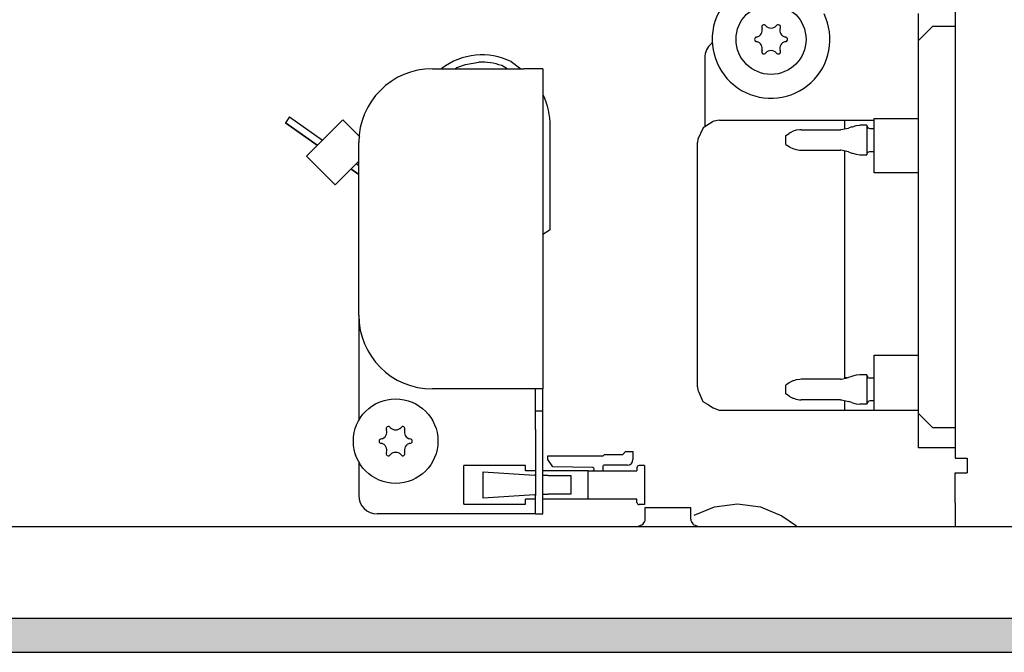
# Model space of a CAD drawing. Units: millimetres. Extents: x -8074 to 2244, y 10003 to 15943.
# Drawn here: x -3522 to -3389, y 13531 to 13617 of the extents above; entities that cross this region are included whole.
import ezdxf

# ---------------------------------------------------------------- set-up
doc = ezdxf.new("R2010")
doc.units = ezdxf.units.MM
doc.layers.add('1', color=7, linetype='Continuous')

msp = doc.modelspace()

# ---------------------------------------------------------------- hatches: boundary and pattern name
at = {"layer": '1', "linetype": 'Continuous'}
h = msp.add_hatch(dxfattribs=at)
h.set_pattern_fill('_USER', color=6, scale=0.1, angle=45, pattern_type=0)
h.set_pattern_definition([(45, (0, 0), (-0.0707106781, 0.0707106781), [])])
h.paths.add_polyline_path([(-2060.32, 13535.77), (-3860.32, 13535.77), (-3860.32, 13531.17), (-2060.32, 13531.17)])

# ---------------------------------------------------------------- linework, layer by layer
at = {"color": 1, "linetype": 'Continuous'}
for p, q in [((-3395.32, 13695), (-3395.32, 13557.54)), ((-3400.32, 13617.88), (-3400.32, 13614.18)), ((-3400.32, 13614.18), (-3400.32, 13563.64)), ((-3429.29, 13611.89), (-3429.29, 13602.52)), ((-3466.25, 13610.39), (-3453.86, 13610.39)), ((-3451.26, 13610.39), (-3453.86, 13610.39)), ((-3451.26, 13610.39), (-3451.26, 13566.93)), ((-3428.13, 13603.25), (-3429.52, 13602.37)), ((-3428.07, 13603.28), (-3428.13, 13603.25)), ((-3427.29, 13603.4), (-3428.07, 13603.28)), ((-3427.29, 13603.4), (-3406.31, 13603.4)), ((-3406.31, 13603.62), (-3400.32, 13603.62)), ((-3429.52, 13602.37), (-3430.25, 13600.84)), ((-3476.24, 13576.92), (-3476.24, 13600.4)), ((-3430.25, 13600.84), (-3430.29, 13600.4)), ((-3430.29, 13582.75), (-3430.29, 13600.4)), ((-3430.29, 13567.21), (-3430.29, 13582.75)), ((-3476.24, 13576.92), (-3476.24, 13562.66)), ((-3430.29, 13567.21), (-3430.25, 13566.76)), ((-3453.86, 13566.93), (-3466.25, 13566.93)), ((-3451.26, 13566.93), (-3453.86, 13566.93)), ((-3451.26, 13563.94), (-3451.26, 13566.93)), ((-3430.25, 13566.76), (-3430.11, 13566.47)), ((-3430.11, 13566.47), (-3429.55, 13565.24)), ((-3429.55, 13565.24), (-3428.93, 13564.85)), ((-3428.93, 13564.85), (-3428.13, 13564.34)), ((-3428.13, 13564.34), (-3427.35, 13564.06)), ((-3451.26, 13561.44), (-3451.26, 13563.94)), ((-3427.35, 13564.06), (-3427.29, 13564.03)), ((-3427.29, 13564.03), (-3400.32, 13564.03)), ((-3400.32, 13563.64), (-3400.32, 13558.94)), ((-3451.26, 13552.45), (-3451.26, 13561.44)), ((-3395.32, 13558.94), (-3400.32, 13558.94)), ((-3476.24, 13557.02), (-3476.24, 13552.45)), ((-3395.32, 13557.54), (-3393.77, 13557.54)), ((-3393.77, 13557.54), (-3393.67, 13557.54)), ((-3393.67, 13557.54), (-3393.67, 13555.55)), ((-3395.32, 13551.45), (-3395.32, 13555.55)), ((-3395.32, 13555.55), (-3393.67, 13555.55)), ((-3451.26, 13549.95), (-3451.26, 13552.45)), ((-3395.32, 13551.45), (-3395.32, 13548.35)), ((-3453.86, 13549.95), (-3473.74, 13549.95)), ((-3452.26, 13549.95), (-3453.86, 13549.95)), ((-3452.26, 13549.95), (-3451.26, 13549.95))]:
    msp.add_line(p, q, dxfattribs=at)
at = {"color": 6, "linetype": 'Continuous'}
for p, q in [((-3398.32, 13616.18), (-3400.32, 13614.18)), ((-3398.32, 13616.18), (-3395.32, 13616.18)), ((-3428.22, 13613.92), (-3428.39, 13613.8)), ((-3455.56, 13611.36), (-3454.25, 13610.39)), ((-3465.03, 13610.39), (-3464.98, 13610.43)), ((-3463.18, 13610.39), (-3462.92, 13610.58)), ((-3462.92, 13610.58), (-3461.78, 13610.95)), ((-3456.12, 13610.39), (-3456.85, 13610.82)), ((-3456.12, 13610.39), (-3456.85, 13610.82)), ((-3451.26, 13606.92), (-3451.24, 13606.87)), ((-3485.63, 13603.85), (-3486.2, 13603.03)), ((-3486.2, 13603.03), (-3481.87, 13600)), ((-3481.87, 13600), (-3486.2, 13603.03)), ((-3485.63, 13603.85), (-3481.16, 13600.72)), ((-3478.4, 13603.47), (-3483.35, 13598.53)), ((-3476.09, 13601.16), (-3478.4, 13603.47)), ((-3410.31, 13603.4), (-3410.31, 13603.25)), ((-3410.31, 13603.25), (-3410.31, 13602.23)), ((-3406.31, 13598.79), (-3406.31, 13603.62)), ((-3450.26, 13588.51), (-3450.26, 13602.57)), ((-3417.72, 13601.7), (-3417.85, 13601.62)), ((-3417.3, 13601.9), (-3417.72, 13601.7)), ((-3416.88, 13602.04), (-3417.3, 13601.9)), ((-3416.41, 13602.11), (-3416.88, 13602.04)), ((-3416.19, 13602.12), (-3416.41, 13602.11)), ((-3416.19, 13602.12), (-3410.88, 13602.12)), ((-3410.88, 13602.12), (-3410.82, 13602.13)), ((-3410.82, 13602.13), (-3409.77, 13602.34)), ((-3409.34, 13602.51), (-3409.77, 13602.34)), ((-3409.34, 13602.51), (-3409.26, 13602.53)), ((-3409.26, 13602.53), (-3408.75, 13602.67)), ((-3408.75, 13602.67), (-3408.23, 13602.72)), ((-3407.31, 13602.72), (-3408.23, 13602.72)), ((-3407.31, 13602.72), (-3407.31, 13598.72)), ((-3407.31, 13602.67), (-3407.17, 13602.36)), ((-3407.17, 13602.36), (-3406.91, 13602.27)), ((-3406.91, 13602.27), (-3406.31, 13602.27)), ((-3418.3, 13601.32), (-3417.85, 13601.62)), ((-3418.3, 13600.12), (-3418.3, 13601.32)), ((-3418.3, 13600.12), (-3417.85, 13599.83)), ((-3417.85, 13599.83), (-3417.74, 13599.76)), ((-3417.74, 13599.76), (-3417.33, 13599.55)), ((-3417.33, 13599.55), (-3416.88, 13599.41)), ((-3416.88, 13599.41), (-3416.42, 13599.34)), ((-3416.42, 13599.34), (-3416.19, 13599.32)), ((-3416.19, 13599.32), (-3410.88, 13599.32)), ((-3410.82, 13599.32), (-3410.88, 13599.32)), ((-3409.77, 13599.11), (-3410.82, 13599.32)), ((-3410.31, 13599.22), (-3410.31, 13599.11)), ((-3410.31, 13599.11), (-3410.31, 13570.43)), ((-3409.77, 13599.11), (-3409.34, 13598.94)), ((-3407.31, 13598.78), (-3407.17, 13599.09)), ((-3407.17, 13599.09), (-3406.91, 13599.17)), ((-3406.91, 13599.17), (-3406.31, 13599.17)), ((-3479.46, 13594.64), (-3483.35, 13598.53)), ((-3476.24, 13597.87), (-3479.46, 13594.64)), ((-3409.34, 13598.94), (-3409.26, 13598.92)), ((-3409.26, 13598.92), (-3408.75, 13598.78)), ((-3408.75, 13598.78), (-3408.23, 13598.72)), ((-3408.23, 13598.72), (-3407.31, 13598.72)), ((-3406.31, 13596.25), (-3406.31, 13598.79)), ((-3477.3, 13596.8), (-3476.24, 13596.06)), ((-3476.24, 13596.06), (-3477.3, 13596.8)), ((-3476.59, 13597.52), (-3476.24, 13597.28)), ((-3400.32, 13596.25), (-3406.31, 13596.25)), ((-3450.26, 13588.51), (-3451.26, 13587.91)), ((-3450.26, 13588.51), (-3451.26, 13587.91)), ((-3406.31, 13571.5), (-3400.32, 13571.5)), ((-3406.31, 13569.01), (-3406.31, 13571.5)), ((-3410.31, 13570.43), (-3410.31, 13568.35)), ((-3410.74, 13568.26), (-3409.77, 13568.46)), ((-3409.9, 13568.43), (-3410.31, 13568.43)), ((-3409.33, 13568.62), (-3409.77, 13568.46)), ((-3409.26, 13568.64), (-3409.33, 13568.62)), ((-3408.75, 13568.78), (-3409.26, 13568.64)), ((-3408.69, 13568.79), (-3408.75, 13568.78)), ((-3408.23, 13568.84), (-3408.69, 13568.79)), ((-3407.31, 13568.84), (-3408.23, 13568.84)), ((-3407.31, 13568.84), (-3407.31, 13564.85)), ((-3407.31, 13568.79), (-3407.17, 13568.47)), ((-3407.17, 13568.47), (-3406.91, 13568.39)), ((-3406.31, 13568.39), (-3406.91, 13568.39)), ((-3406.31, 13564.03), (-3406.31, 13569.01)), ((-3417.84, 13567.74), (-3418.3, 13567.44)), ((-3418.3, 13567.29), (-3418.3, 13567.44)), ((-3418.3, 13566.25), (-3418.3, 13567.29)), ((-3417.74, 13567.8), (-3417.84, 13567.74)), ((-3417.69, 13567.83), (-3417.74, 13567.8)), ((-3417.33, 13568.01), (-3417.69, 13567.83)), ((-3417.27, 13568.03), (-3417.33, 13568.01)), ((-3416.88, 13568.15), (-3417.27, 13568.03)), ((-3416.4, 13568.22), (-3416.88, 13568.15)), ((-3416.19, 13568.24), (-3416.4, 13568.22)), ((-3410.88, 13568.24), (-3416.19, 13568.24)), ((-3410.88, 13568.24), (-3410.74, 13568.26)), ((-3452.26, 13563.94), (-3452.26, 13566.93)), ((-3417.84, 13565.95), (-3418.3, 13566.25)), ((-3417.84, 13565.95), (-3417.74, 13565.89)), ((-3417.74, 13565.89), (-3417.69, 13565.86)), ((-3417.69, 13565.86), (-3417.33, 13565.68)), ((-3417.33, 13565.68), (-3417.27, 13565.66)), ((-3417.27, 13565.66), (-3416.88, 13565.54)), ((-3416.88, 13565.54), (-3416.42, 13565.47)), ((-3416.42, 13565.47), (-3416.19, 13565.45)), ((-3410.88, 13565.45), (-3416.19, 13565.45)), ((-3410.88, 13565.45), (-3410.74, 13565.43)), ((-3410.74, 13565.43), (-3409.77, 13565.23)), ((-3410.31, 13565.34), (-3410.31, 13564.82)), ((-3410.31, 13564.82), (-3410.31, 13564.03)), ((-3409.33, 13565.07), (-3409.77, 13565.23)), ((-3409.33, 13565.07), (-3409.26, 13565.05)), ((-3409.26, 13565.05), (-3408.75, 13564.91)), ((-3408.75, 13564.91), (-3408.69, 13564.9)), ((-3408.69, 13564.9), (-3408.23, 13564.85)), ((-3407.31, 13564.85), (-3408.23, 13564.85)), ((-3407.14, 13565.22), (-3407.31, 13564.9)), ((-3406.91, 13565.3), (-3407.14, 13565.22)), ((-3406.31, 13565.3), (-3406.91, 13565.3)), ((-3452.26, 13563.94), (-3451.26, 13563.94)), ((-3452.26, 13561.44), (-3452.26, 13563.94)), ((-3398.32, 13561.64), (-3400.32, 13563.64)), ((-3395.32, 13561.64), (-3398.32, 13561.64)), ((-3452.26, 13561.44), (-3452.26, 13552.45)), ((-3450.58, 13557.85), (-3443.06, 13557.85)), ((-3450.58, 13557.36), (-3450.58, 13557.85)), ((-3443.06, 13557.85), (-3442.88, 13558.03)), ((-3442.88, 13558.03), (-3440.43, 13558.03)), ((-3440.43, 13558.03), (-3440.03, 13558.43)), ((-3440.03, 13558.43), (-3439.03, 13558.43)), ((-3439.03, 13558.43), (-3439.03, 13557.34)), ((-3453.63, 13556.52), (-3462, 13556.52)), ((-3462, 13551.27), (-3462, 13556.52)), ((-3453.63, 13555.83), (-3453.63, 13556.52)), ((-3449.89, 13556.37), (-3450.58, 13557.36)), ((-3444.5, 13556.28), (-3449.89, 13556.37)), ((-3443.13, 13556.43), (-3443.13, 13555.83)), ((-3439.79, 13556.58), (-3442.98, 13556.58)), ((-3437.48, 13556.52), (-3438.2, 13556.52)), ((-3437.48, 13556.52), (-3437.48, 13551.23)), ((-3459.35, 13555.67), (-3452.38, 13555.24)), ((-3459.35, 13552.12), (-3459.35, 13555.67)), ((-3452.26, 13555.83), (-3453.63, 13555.83)), ((-3452.26, 13555.24), (-3452.38, 13555.24)), ((-3445.13, 13555.83), (-3451.26, 13555.83)), ((-3451.08, 13555.17), (-3451.26, 13555.18)), ((-3450.56, 13555.17), (-3451.08, 13555.17)), ((-3450.56, 13555.17), (-3447.57, 13555.17)), ((-3447.57, 13555.17), (-3447.45, 13555.17)), ((-3447.45, 13555.17), (-3447.45, 13552.63)), ((-3445.13, 13551.97), (-3445.13, 13555.83)), ((-3445.13, 13555.83), (-3438.5, 13555.83)), ((-3445.13, 13551.97), (-3445.13, 13555.83)), ((-3438.5, 13556.22), (-3438.5, 13555.83)), ((-3452.38, 13552.55), (-3459.35, 13552.12)), ((-3452.38, 13552.55), (-3452.26, 13552.56)), ((-3452.26, 13549.95), (-3452.26, 13552.45)), ((-3451.26, 13552.62), (-3451.08, 13552.63)), ((-3451.08, 13552.63), (-3450.56, 13552.63)), ((-3447.57, 13552.63), (-3450.56, 13552.63)), ((-3447.45, 13552.63), (-3447.57, 13552.63)), ((-3462, 13551.27), (-3453.63, 13551.27)), ((-3452.26, 13551.97), (-3453.63, 13551.97)), ((-3453.63, 13551.27), (-3453.63, 13551.97)), ((-3445.13, 13551.97), (-3451.26, 13551.97)), ((-3438.5, 13551.97), (-3445.13, 13551.97)), ((-3438.5, 13551.53), (-3438.5, 13551.97)), ((-3437.48, 13551.23), (-3438.2, 13551.23)), ((-3430.74, 13549.77), (-3427.96, 13550.94)), ((-3427.96, 13550.94), (-3424.85, 13551.35)), ((-3424.85, 13551.35), (-3421.73, 13550.94)), ((-3421.73, 13550.94), (-3418.83, 13549.72)), ((-3437.38, 13549.26), (-3437.38, 13550.85)), ((-3437.38, 13550.85), (-3434.77, 13550.85)), ((-3434.77, 13550.85), (-3431.18, 13550.85)), ((-3431.18, 13549.26), (-3431.18, 13550.85)), ((-3418.83, 13549.72), (-3416.86, 13548.35)), ((-3438.29, 13548.35), (-3438.15, 13548.36)), ((-3438.15, 13548.36), (-3437.97, 13548.41)), ((-3437.97, 13548.41), (-3437.81, 13548.49)), ((-3437.81, 13548.49), (-3437.66, 13548.6)), ((-3437.66, 13548.6), (-3437.54, 13548.74)), ((-3437.54, 13548.74), (-3437.45, 13548.9)), ((-3437.45, 13548.9), (-3437.4, 13549.08)), ((-3437.4, 13549.08), (-3437.38, 13549.26)), ((-3431.18, 13549.26), (-3431.17, 13549.08)), ((-3431.17, 13549.08), (-3431.11, 13548.9)), ((-3431.11, 13548.9), (-3431.02, 13548.74)), ((-3431.02, 13548.74), (-3430.9, 13548.6)), ((-3430.9, 13548.6), (-3430.76, 13548.49)), ((-3430.76, 13548.49), (-3430.59, 13548.41)), ((-3430.59, 13548.41), (-3430.42, 13548.36)), ((-3430.42, 13548.36), (-3430.28, 13548.35))]:
    msp.add_line(p, q, dxfattribs=at)
for centre, radius in [((-3420.3, 13614.38), 4.75), ((-3471.24, 13559.84), 5.74)]:
    msp.add_circle(centre, radius, dxfattribs=at)
at = {"color": 1, "linetype": 'Continuous'}
for centre, radius, start, end in [((-3420.3, 13614.38), 7.99, 94.2857, 25.7143), ((-3426.79, 13611.89), 2.5, 130, 180.0001), ((-3466.25, 13600.4), 9.99, 90, 180), ((-3466.25, 13576.92), 9.99, 180, 270), ((-3473.74, 13552.45), 2.5, 180, 270)]:
    msp.add_arc(centre, radius, start, end, dxfattribs=at)
at = {"color": 6, "linetype": 'Continuous'}
for centre, radius, start, end in [((-3422.48, 13615.65), 0.999, 285.217, 14.783), ((-3421.27, 13616.07), 0.3, 120, 214.4117), ((-3421.27, 13616.07), 0.3, 25.5883, 120), ((-3420.3, 13616.91), 0.999, 225.217, 314.783), ((-3419.32, 13616.07), 0.3, 60, 154.4117), ((-3419.32, 13616.07), 0.3, 325.5883, 60), ((-3418.11, 13615.65), 0.999, 165.217, 254.783), ((-3422.24, 13614.38), 0.3, 85.5883, 180), ((-3422.24, 13614.38), 0.3, 180, 274.4117), ((-3422.48, 13613.12), 0.999, 345.217, 74.783), ((-3418.11, 13613.12), 0.999, 105.217, 194.783), ((-3418.35, 13614.38), 0.3, 0, 94.4117), ((-3418.35, 13614.38), 0.3, 265.5883, 0), ((-3421.27, 13612.7), 0.3, 145.5883, 240), ((-3421.27, 13612.7), 0.3, 240, 334.4117), ((-3420.3, 13611.86), 0.999, 45.217, 134.783), ((-3419.32, 13612.7), 0.3, 205.5883, 300), ((-3419.32, 13612.7), 0.3, 300, 34.4117), ((-3459.52, 13603.29), 8.99, 63.8658, 127.3952), ((-3459.52, 13603.29), 7.99, 70.4834, 92.9835), ((-3459.52, 13603.29), 7.99, 70.4834, 92.9835), ((-3460.25, 13602.57), 9.99, 0, 25.4835), ((-3472.22, 13561.53), 0.3, 120, 214.4117), ((-3472.22, 13561.53), 0.3, 25.5883, 120), ((-3471.24, 13562.37), 0.999, 225.217, 314.783), ((-3470.27, 13561.53), 0.3, 60, 154.4117), ((-3470.27, 13561.53), 0.3, 325.5883, 60), ((-3473.43, 13561.1), 0.999, 285.217, 14.783), ((-3469.06, 13561.1), 0.999, 165.217, 254.783), ((-3473.19, 13559.84), 0.3, 85.5883, 180), ((-3473.19, 13559.84), 0.3, 180, 274.4117), ((-3473.43, 13558.58), 0.999, 345.217, 74.783), ((-3469.06, 13558.58), 0.999, 105.217, 194.783), ((-3469.29, 13559.84), 0.3, 0, 94.4117), ((-3469.29, 13559.84), 0.3, 265.5883, 0), ((-3472.22, 13558.15), 0.3, 145.5883, 240), ((-3472.22, 13558.15), 0.3, 240, 334.4117), ((-3471.24, 13557.32), 0.999, 45.217, 134.783), ((-3470.27, 13558.15), 0.3, 205.5883, 300), ((-3470.27, 13558.15), 0.3, 300, 34.4117), ((-3444.51, 13556.05), 0.23, 270, 89.058), ((-3442.98, 13556.43), 0.15, 90, 180), ((-3439.79, 13557.34), 0.759, 270, 0), ((-3438.2, 13556.22), 0.3, 90, 180), ((-3438.2, 13551.53), 0.3, 180, 270)]:
    msp.add_arc(centre, radius, start, end, dxfattribs=at)
at = {"layer": '1', "color": 6, "linetype": 'Continuous'}
for p, q in [((-3461.78, 13610.95), (-3459.93, 13611.27)), ((-2060.32, 13535.77), (-3860.32, 13535.77)), ((-3860.32, 13531.17), (-2060.32, 13531.17))]:
    msp.add_line(p, q, dxfattribs=at)
at = {"layer": '1', "color": 1, "linetype": 'Continuous'}
msp.add_line((-2962.32, 13548.17), (-3628.82, 13548.22), dxfattribs=at)

doc.saveas('drawing.dxf')
